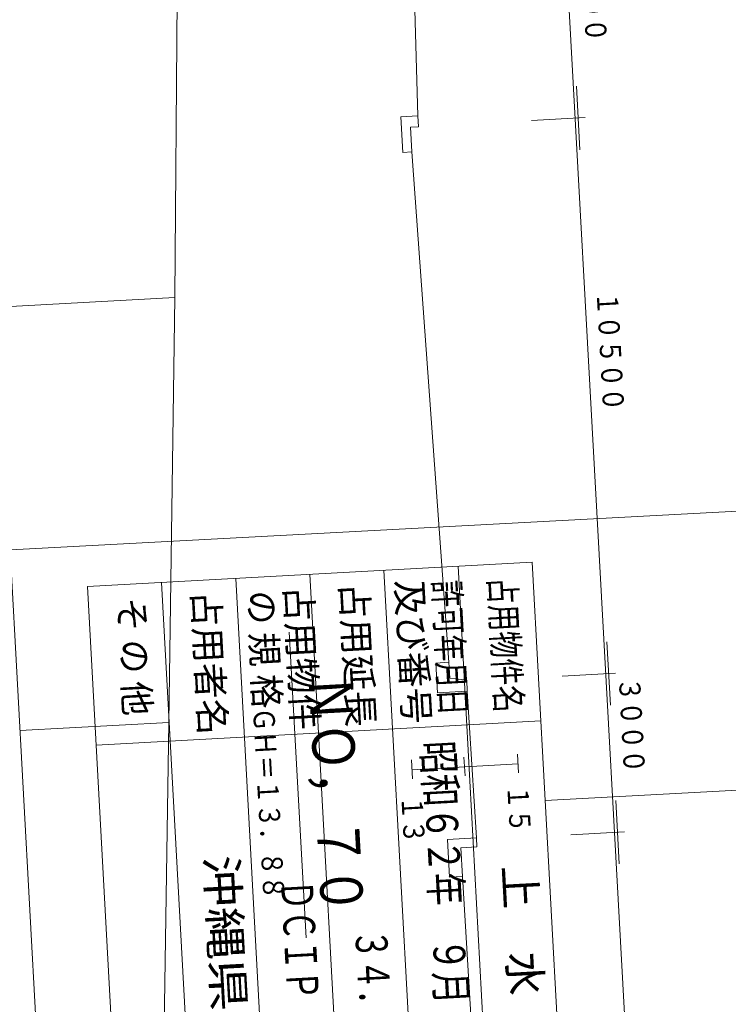
# Model space of a CAD drawing. Extents: x 24999 to 25196, y 36577 to 36821.
# Drawn here: x 25046 to 25079, y 36616 to 36663 of the extents above; entities that cross this region are included whole.
import ezdxf

# ---------------------------------------------------------------- set-up
doc = ezdxf.new("R2010")
doc.units = 0
for name, color, linetype, lineweight in [('\\M+5A4BD\\M+5A4CE\\M+5CBFB', 136, 'Continuous', 0), ('\\M+5BAE1\\M+5B6CF\\M+587ED', 4, 'Continuous', 0), ('\\M+5BF6B\\M+5B6CF\\M+587ED', 62, 'Continuous', 0)]:
    doc.layers.add(name, color=color, linetype=linetype, lineweight=lineweight)
doc.styles.add('\\M+5A3CD\\M+5A3D3 \\M+5A5B4\\M+5A5B7\\M+5A5C3\\M+5A5AF', font='MS Gothic.ttf')

msp = doc.modelspace()

# ---------------------------------------------------------------- linework, layer by layer
at = {"layer": '\\M+5A4BD\\M+5A4CE\\M+5CBFB', "linetype": 'Continuous', "lineweight": 13}
for p, q in [((25116.363, 36641.457), (25042.259, 36637.488)), ((25069.959, 36637.082), (25048.991, 36635.932)), ((25066.464, 36636.89), (25068.244, 36604.439)), ((25069.959, 36637.082), (25071.739, 36604.631)), ((25059.475, 36636.507), (25061.255, 36604.056)), ((25062.97, 36636.699), (25064.749, 36604.247)), ((25048.991, 36635.932), (25050.77, 36603.481)), ((25052.485, 36636.124), (25054.265, 36603.672)), ((25055.98, 36636.315), (25057.76, 36603.864)), ((25070.37, 36629.593), (25049.401, 36628.443)), ((25119.87, 36628.481), (25070.566, 36625.84))]:
    msp.add_line(p, q, dxfattribs=at)
at = {"layer": '\\M+5BAE1\\M+5B6CF\\M+587ED', "linetype": 'Continuous', "lineweight": 13}
for p, q in [((25071.47, 36667.533), (25075.691, 36590.586)), ((25064.383, 36664.938), (25064.568, 36658.141)), ((25072.05, 36659.537), (25072.214, 36656.542)), ((25063.772, 36658.097), (25064.568, 36658.141)), ((25063.865, 36656.412), (25063.772, 36658.097)), ((25064.596, 36657.626), (25064.568, 36658.141)), ((25069.932, 36657.919), (25072.459, 36658.057)), ((25064.596, 36657.626), (25064.222, 36657.605)), ((25064.222, 36657.605), (25064.286, 36656.435)), ((25064.286, 36656.435), (25063.865, 36656.412)), ((25066.029, 36632.354), (25064.286, 36656.435)), ((25058.509, 36633.77), (25059.299, 36619.355)), ((25073.487, 36633.326), (25073.652, 36630.331)), ((25066.029, 36632.354), (25065.421, 36632.321)), ((25065.421, 36632.321), (25065.498, 36630.917)), ((25066.07, 36631.605), (25066.029, 36632.354)), ((25071.37, 36631.708), (25073.897, 36631.847)), ((25066.874, 36631.508), (25066.07, 36631.605)), ((25066.874, 36631.508), (25066.902, 36630.994)), ((25065.498, 36630.917), (25066.902, 36630.994)), ((25066.902, 36630.994), (25067.329, 36624.069)), ((25069.271, 36628.025), (25069.32, 36627.136)), ((25064.263, 36627.75), (25064.312, 36626.861)), ((25064.289, 36627.282), (25069.297, 36627.557)), ((25066.744, 36627.886), (25066.793, 36626.997)), ((25073.898, 36625.838), (25074.062, 36622.842)), ((25071.78, 36624.219), (25074.308, 36624.358)), ((25065.971, 36623.995), (25067.329, 36624.069)), ((25066.069, 36622.216), (25065.971, 36623.995)), ((25067.352, 36623.648), (25067.329, 36624.069)), ((25067.352, 36623.648), (25066.603, 36623.607)), ((25066.603, 36623.607), (25066.677, 36622.249)), ((25066.677, 36622.249), (25066.069, 36622.216)), ((25068.06, 36598.759), (25066.677, 36622.249))]:
    msp.add_line(p, q, dxfattribs=at)
at = {"layer": '\\M+5BF6B\\M+5B6CF\\M+587ED', "linetype": 'Continuous', "lineweight": 13}
for p, q in [((25048.278, 36584.077), (25036.065, 36806.742)), ((25053.105, 36649.564), (25053.26, 36669.571)), ((25044.711, 36649.104), (25053.105, 36649.564)), ((25052.827, 36629.519), (25053.105, 36649.564)), ((25045.807, 36629.134), (25052.827, 36629.519)), ((25052.519, 36609.472), (25052.827, 36629.519))]:
    msp.add_line(p, q, dxfattribs=at)

# ---------------------------------------------------------------- texts
at = {"layer": '\\M+5A4BD\\M+5A4CE\\M+5CBFB', "linetype": 'Continuous', "lineweight": 13, "style": '\\M+5A3CD\\M+5A3D3 \\M+5A5B4\\M+5A5B7\\M+5A5C3\\M+5A5AF'}
for s, height, width, p in [('及び番号', 1.2497, 1, (25063.532, 36636.229)), ('許可年月日', 1.25, 0.75, (25065.286, 36636.2)), ('占用物件名', 1.25, 0.75, (25067.907, 36636.344)), ('占用者名', 1.2497, 1, (25053.921, 36635.702)), ('の 規 格', 1.25, 0.95, (25056.549, 36635.721)), ('占用物件', 1.2497, 1, (25058.289, 36635.941)), ('占用延長', 1.2497, 1, (25060.911, 36636.085)), ('そ の 他', 1.25, 0.95, (25050.433, 36635.385)), ('昭和６２年\u3000９月１４日第３０４号', 1.5, 0.76, (25064.758, 36628.607)), ('沖縄県企業局', 1.5, 1.2, (25054.538, 36623.217)), ('上\u3000水\u3000道', 1.5, 1, (25068.585, 36622.735)), ('ＤＣＩＰ\u3000φ５００', 1.5, 0.693333, (25058.108, 36622.035)), ('３４．２ｍ', 1.5, 0.693333, (25061.606, 36619.723))]:
    msp.add_text(s, height=height, rotation=273.1394, dxfattribs=dict(at, width=width)).set_placement(p)
at = {"layer": '\\M+5BAE1\\M+5B6CF\\M+587ED', "linetype": 'Continuous', "lineweight": 13, "style": '\\M+5A3CD\\M+5A3D3 \\M+5A5B4\\M+5A5B7\\M+5A5C3\\M+5A5AF'}
for s, height, width, p in [('３８００', 0.9982, 0.832061, (25072.246, 36666.12)), ('１０５００', 0.9982, 0.832061, (25072.999, 36649.824)), ('ＮＯ，７０', 2, 0.83, (25059.408, 36631.707)), ('３０００', 0.9982, 0.832061, (25074.044, 36631.62)), ('ＧＨ＝１３．８８', 0.9982, 0.832061, (25056.796, 36630.191)), ('１５', 0.9982, 0.832061, (25068.783, 36626.543)), ('１３', 0.9982, 0.832061, (25063.788, 36626.034))]:
    msp.add_text(s, height=height, rotation=273.1394, dxfattribs=dict(at, width=width)).set_placement(p)

doc.saveas('drawing.dxf')
